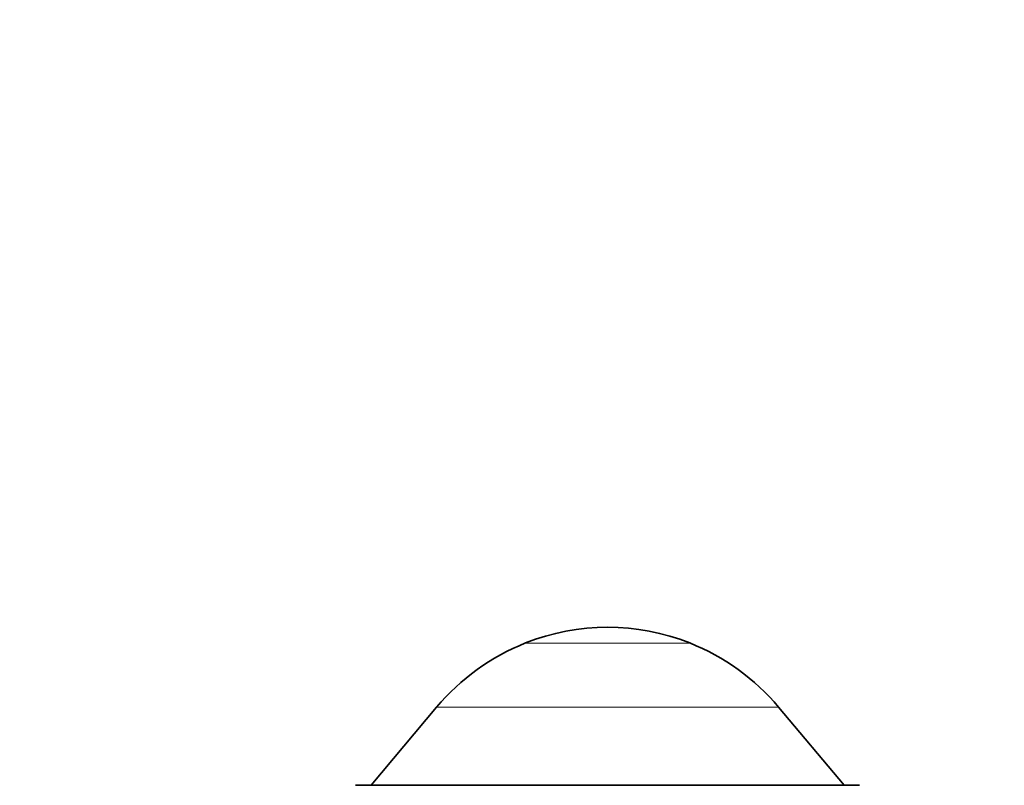
# Model space of a CAD drawing. Units: millimetres. Extents: x 0 to 1544, y 0 to 1918.
# Drawn here: x 563 to 638, y 1307 to 1365 of the extents above; entities that cross this region are included whole.
import ezdxf
from ezdxf import colors
from ezdxf.entities.mleader import LeaderData, LeaderLine
from ezdxf.math import Vec2, Vec3

# ---------------------------------------------------------------- set-up
doc = ezdxf.new("R2010")
doc.units = ezdxf.units.MM
doc.layers.add('DV1_Défaut', color=7, linetype='Continuous')
doc.layers.add('Défaut', color=7, linetype='Continuous')

# ---------------------------------------------------------------- blocks, each defined once
blk = doc.blocks.new('_DOT')
at = {"color": 0}
blk.add_line((0, 0), (-1, 0), dxfattribs=at)
at = {"color": 0, "const_width": 0.333}
blk.add_lwpolyline([(-0.1665, 0, 1), (0.1665, 0, 1)], format="xyb", close=True, dxfattribs=at)
blk = doc.blocks.new('SE')
at = {"layer": 'DV1_Défaut', "color": 7, "linetype": 'Continuous', "lineweight": 18}
for p, q in [((601.231, 1318.009), (613.721, 1318.009)), ((594.481, 1313.131), (620.471, 1313.131))]:
    blk.add_line(p, q, dxfattribs=at)
at = {"layer": 'DV1_Défaut', "color": 7, "linetype": 'Continuous', "lineweight": 35}
for p, q in [((594.481, 1313.131), (589.51, 1307.207)), ((625.442, 1307.207), (620.471, 1313.131)), ((588.326, 1307.207), (626.626, 1307.207))]:
    blk.add_line(p, q, dxfattribs=at)
for centre, radius, start, end in [((607.476, 1302.324), 16.883, 68.29108, 111.70892), ((607.534, 1302.178), 17.04, 111.70892, 140), ((607.418, 1302.178), 17.04, 40, 68.29108)]:
    blk.add_arc(centre, radius, start, end, dxfattribs=at)

msp = doc.modelspace()

# ---------------------------------------------------------------- block references
at = {"layer": 'Défaut'}
msp.add_blockref('SE', (0, 0), dxfattribs=at)

# ---------------------------------------------------------------- leaders
at = {"layer": 'Défaut', "color": 7, "linetype": 'Continuous', "lineweight": 18}
ml = msp.add_multileader_mtext('Standard', dxfattribs=at)
ml.set_content('{\\pxsm0.9;\\fSolid Edge ISO|b1||i0||c0|p34;\\W1.;10/08/2017\\P}', color=256)
ml.set_leader_properties()
ml.set_arrow_properties(name='DOT')
ml.build(insert=Vec2(0, 0))
ml.multileader.update_dxf_attribs({"leader_type": 0, "dogleg_length": 0, "arrow_head_size": 12})
ctx = ml.context
ctx.base_point, ctx.char_height, ctx.arrow_head_size, ctx.landing_gap_size = Vec3(1153.407, 1910.905), 12, 12, 4.2
notes = []
notes.append((ctx, [(0, (0, 0, 0), (0, 0), (1, 0), 1, [])]))
ctx.mtext.insert = Vec3(1155.407, 1917.025)
for ctx, leaders in notes:
    for number, flags, end, landing, length, lines in leaders:
        leader = LeaderData()
        leader.index, (leader.has_last_leader_line, leader.has_dogleg_vector, leader.attachment_direction) = number, flags
        leader.last_leader_point, leader.dogleg_vector, leader.dogleg_length = Vec3(end), Vec3(landing), length
        for number, points, colour, breaks in lines:
            line = LeaderLine()
            line.index, line.vertices, line.color, line.breaks = number, Vec3.list(points), colors.encode_raw_color(colour), breaks
            leader.lines.append(line)
        ctx.leaders.append(leader)

doc.saveas('drawing.dxf')
